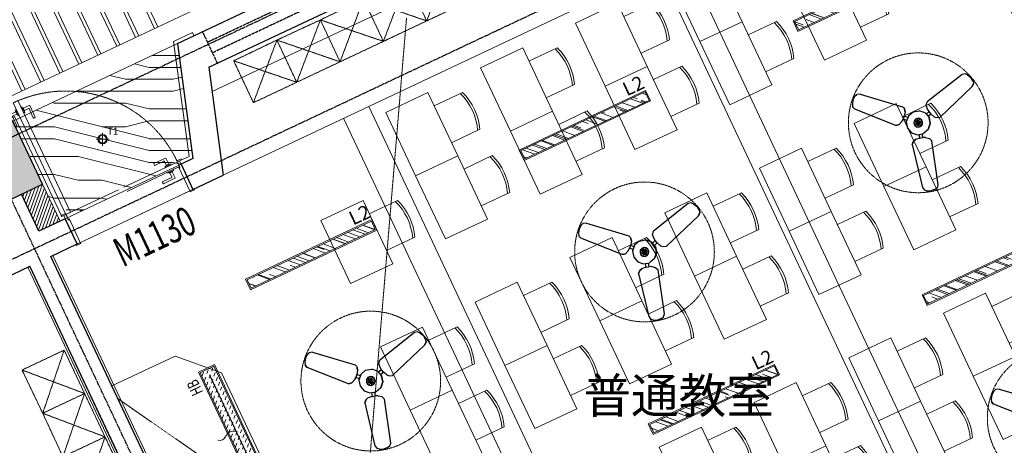
# Model space of a CAD drawing. Units: millimetres. Extents: x 278281 to 3396509, y -1792386 to 591505.
# Drawn here: x 420610 to 429070, y 509098 to 512751 of the extents above; entities that cross this region are included whole.
import ezdxf

# ---------------------------------------------------------------- set-up
doc = ezdxf.new("R2010")
doc.units = ezdxf.units.MM
doc.header["$LTSCALE"] = 10
for name, pattern in [('ACAD_ISO03W100', [30, 12, -18]), ('DASH', [0.35, 0.25, -0.1]), ('DOTE', [2.42, 2, -0.2, 0.02, -0.2]), ('HIDDEN', [0.375, 0.25, -0.125]), ('HIDDEN2', [0.1875, 0.125, -0.0625])]:
    doc.linetypes.add(name, pattern=pattern)
for name, color, linetype in [('02-天花设备', 1, 'Continuous'), ('1-门窗编号', 31, 'Continuous'), ('A-WIND', 4, 'Continuous'), ('A-看线-OVLL1', 9, 'Continuous'), ('AXIS', 3, 'Continuous'), ('COLUMN', 2, 'Continuous'), ('G-GRID', 16, 'DOTE'), ('PUB_HATCH', 8, 'Continuous'), ('WALL', 2, 'Continuous')]:
    doc.layers.add(name, color=color, linetype=linetype)
for name, color, linetype, lineweight in [('BS【半高家私】', 31, 'Continuous', 0), ('DOOR【门】', 60, 'Continuous', 0), ('DS-4BS-HIGH-CABINET【固定家私】', 30, 'Continuous', 0), ('FF-FURN【成品家私】', 51, 'Continuous', 0), ('MT【门套】', 132, 'Continuous', 0), ('RC-FIN【天花轮廓线】', 4, 'Continuous', 0), ('RC-LIGHT【天花灯具】', 1, 'Continuous', 0), ('TXT【文字】', 7, 'Continuous', 0), ('WC【完成面】', 100, 'Continuous', 0)]:
    doc.layers.add(name, color=color, linetype=linetype, lineweight=lineweight)
doc.styles.add('_TCH_DIM_T3', font='SIMPLEX', dxfattribs={"width": 0.5, "bigfont": 'GBCBIG'})
doc.styles.add('HZ', font='simplex', dxfattribs={"width": 0.7, "bigfont": 'hzdx'})
doc.styles.add('黑体', font='simhei.ttf', dxfattribs={"width": 0.8})
doc.dimstyles.new('_TCH_ARCH&&150', dxfattribs={"dimtxt": 446.25, "dimasz": 150, "dimexe": 375, "dimexo": 450, "dimgap": 189.375, "dimtad": 1, "dimdec": 0, "dimzin": 0, "dimdsep": 46, "dimtxsty": '_TCH_DIM_T3', "dimblk": 'ARCHTICK', "dimcen": 0.09, "dimclrt": 7, "dimazin": 2, "dimtfac": 1, "dimtdec": 0, "dimtix": 1, "dimtmove": 2, "dimatfit": 3, "dimfxl": 150, "dimtolj": 1, "dimtzin": 0, "dimarcsym": 0})

# ---------------------------------------------------------------- blocks, each defined once
blk = doc.blocks.new('_ARCHTICK')
at = {"color": 0, "linetype": 'ByBlock', "const_width": 0.15}
blk.add_lwpolyline([(-0.5, -0.5), (0.5, 0.5)], dxfattribs=at)
blk = doc.blocks.new('*D745')
at = {"layer": 'AXIS', "color": 0, "lineweight": -2, "transparency": 16777216}
for p, q in [((433708, 522670), (431936.6, 526428.5)), ((391988, 507185.8), (432096.5, 526089.3)), ((393599.5, 503766.5), (391828.1, 507525))]:
    blk.add_line(p, q, dxfattribs=at)
at = {"layer": 'Defpoints', "color": 0, "transparency": 16777216}
for p in [(432096.5, 526089.3), (433899.9, 522263), (393791.4, 503359.4)]:
    blk.add_point(p, dxfattribs=at)
at = {"layer": 'AXIS', "color": 0, "lineweight": -2, "transparency": 16777216, "xscale": 150, "yscale": 150, "zscale": 150}
for p, rotation in [((432096.5, 526089.3), 25.23493601303647), ((391988, 507185.8), 205.2349360130365)]:
    blk.add_blockref('_ARCHTICK', p, dxfattribs=dict(at, rotation=rotation))
at = {"layer": 'AXIS', "color": 7, "transparency": 16777216, "insert": (411866.4, 517010.7), "char_height": 446.25, "attachment_point": 5, "rotation": 25.23494, "style": '_TCH_DIM_T3'}
blk.add_mtext('\\A1;44340', dxfattribs=at)
blk = doc.blocks.new('_FZH')
blk.add_lwpolyline([(-0.5, -0.5), (0.5, -0.5), (0.5, 0.5), (-0.5, 0.5)], close=True)
at = {"layer": 'PUB_HATCH'}
blk.add_solid([(-0.5, -0.5), (0.5, -0.5), (-0.5, 0.5), (0.5, 0.5)], dxfattribs=at)
blk = doc.blocks.new('桌椅')
at = {"layer": 'FF-FURN【成品家私】', "color": 251, "ltscale": 0.7}
for points in [[(4344006.6, 10726.9), (4344406.6, 10726.9), (4344406.6, 10126.9), (4344006.6, 10126.9)], [(4344006.6, 10126.9), (4344406.6, 10126.9), (4344406.6, 9526.9), (4344006.6, 9526.9)]]:
    blk.add_lwpolyline(points, close=True, dxfattribs=at)
for points in [[(4344006.6, 10601.9), (4343737.3, 10601.9, 0.175198), (4343737.3, 10251.9), (4344006.6, 10251.9)], [(4343758.6, 10601.9, 0.182759), (4343758.6, 10251.9, 0.180806)], [(4344006.6, 10001.9), (4343737.3, 10001.9, 0.175198), (4343737.3, 9651.9), (4344006.6, 9651.9)], [(4343758.6, 10001.9, 0.182759), (4343758.6, 9651.9, 0.180806)]]:
    blk.add_lwpolyline(points, format="xyb", dxfattribs=at)
blk = doc.blocks.new('桌椅1')
at = {"layer": 'FF-FURN【成品家私】', "color": 251, "ltscale": 0.7}
blk.add_lwpolyline([(4343106.6, 9526.9), (4343506.6, 9526.9), (4343506.6, 10126.9), (4343106.6, 10126.9)], close=True, dxfattribs=at)
for points in [[(4343106.6, 9651.9), (4342837.3, 9651.9, -0.175198), (4342837.3, 10001.9), (4343106.6, 10001.9)], [(4342858.6, 9651.9, -0.182759), (4342858.6, 10001.9, -0.180806)]]:
    blk.add_lwpolyline(points, format="xyb", dxfattribs=at)
blk = doc.blocks.new('ptjsjj')
at = {"layer": 'BS【半高家私】'}
blk.add_lwpolyline([(537979.5, 248874.3), (537979.5, 244174.3), (538579.5, 244174.3), (538879.5, 244474.3), (538879.5, 247974.3), (539479.5, 248574.3), (539479.5, 250254.3)], dxfattribs=at)
at = {"layer": 'FF-FURN【成品家私】', "color": 8, "linetype": 'DASH'}
for p, q in [((537979.5, 244294.3), (541420.5, 250254.3)), ((537979.5, 248694.3), (541616.8, 242394.3))]:
    blk.add_line(p, q, dxfattribs=at)
at = {"layer": 'FF-FURN【成品家私】', "color": 251, "linetype": 'HIDDEN2', "ltscale": 0.7}
for points in [[(546739.5, 244544.3), (546339.5, 244544.3), (546342, 244955.8), (546739.5, 244955.8)], [(546739.5, 244544.3), (546339.5, 244544.3), (546342, 244132.7), (546739.5, 244132.7)], [(546739.5, 243721.2), (546339.5, 243721.2), (546342, 244132.7), (546739.5, 244132.7)], [(540527.5, 242492.9), (540527.5, 242092.9), (540116, 242095.4), (540116, 242492.9)], [(540527.5, 242492.9), (540527.5, 242092.9), (540939.1, 242095.4), (540939.1, 242492.9)], [(541350.6, 242492.9), (541350.6, 242092.9), (540939.1, 242095.4), (540939.1, 242492.9)], [(541350.6, 242492.9), (541350.6, 242092.9), (541762.1, 242095.4), (541762.1, 242492.9)], [(542173.7, 242492.9), (542173.7, 242092.9), (541762.1, 242095.4), (541762.1, 242492.9)]]:
    blk.add_lwpolyline(points, close=True, dxfattribs=at)
for points in [[(546739.5, 244544.3), (546342, 244955.8)], [(546339.5, 244544.3), (546739.5, 244132.7)], [(546739.5, 244544.3), (546342, 244132.7)], [(546339.5, 243721.2), (546739.5, 244132.7)], [(546739.5, 243721.2), (546342, 244132.7)], [(540527.5, 242492.9), (540116, 242095.4)], [(540527.5, 242092.9), (540116, 242492.9)], [(540527.5, 242492.9), (540939.1, 242095.4)], [(540527.5, 242092.9), (540939.1, 242492.9)], [(541350.6, 242492.9), (540939.1, 242095.4)], [(541350.6, 242092.9), (540939.1, 242492.9)], [(541350.6, 242492.9), (541762.1, 242095.4)], [(541350.6, 242092.9), (541762.1, 242492.9)], [(542173.7, 242092.9), (541762.1, 242492.9)]]:
    blk.add_lwpolyline(points, dxfattribs=at)
at = {"layer": 'FF-FURN【成品家私】', "linetype": 'HIDDEN2', "ltscale": 0.7, "xscale": -1}
for p in [(4886416.1, 237127.4), (4887316.1, 237127.4), (4888216.1, 237127.4), (4889116.1, 237127.4), (4884616.1, 235327.4), (4885516.1, 235327.4), (4886416.1, 235327.4), (4887316.1, 235327.4), (4888216.1, 235327.4), (4889116.1, 235327.4)]:
    blk.add_blockref('桌椅', p, dxfattribs=at)
at = {"layer": 'FF-FURN【成品家私】', "linetype": 'HIDDEN2', "ltscale": 0.7, "rotation": 180}
for name, p in [('桌椅1', (4883716.1, 253781.2)), ('桌椅', (4885516.1, 253781.2)), ('桌椅', (4886416.1, 253781.2)), ('桌椅', (4887316.1, 253781.2)), ('桌椅', (4888216.1, 253781.2)), ('桌椅1', (4888216.1, 253781.2))]:
    blk.add_blockref(name, p, dxfattribs=at)
blk = doc.blocks.new('HL_Door_Seal')
at = {"color": 0}
for p, q in [((5, 0), (-5, 0)), ((-1, 6), (-0.5, 6.5)), ((-1, 6), (-0.5, 6)), ((-1, 5.5), (-0.5, 6)), ((-1, 5.5), (-0.5, 5.5)), ((-1, 5), (-0.5, 5.5)), ((-1, 4.5), (-0.5, 5)), ((-1, 5), (-0.5, 5)), ((-1, 4.5), (-0.5, 4.5)), ((-1, 4), (-0.5, 4.5)), ((-1, 4), (-0.5, 4)), ((-1, 3.5), (-0.5, 4)), ((-1, 3.5), (-0.5, 3.5)), ((-1, 3), (-0.5, 3.5)), ((-1, 3), (-0.5, 3)), ((-1, 2.5), (-0.5, 3)), ((-1, 2.5), (-0.5, 2.5)), ((-1, 2), (-0.5, 2.5)), ((-1, 2), (-0.5, 2)), ((-1, 1.5), (-0.5, 2)), ((-1, 1.5), (-0.5, 1.5)), ((-1, 1), (-0.5, 1.5)), ((-1, 1), (-0.5, 1)), ((-1, 0.5), (-0.5, 1)), ((-1, 0.5), (-0.5, 0.5)), ((-1, 0), (-0.5, 0.5)), ((-0.5, 6.5), (0.5, 6.5)), ((1, 6), (0.5, 6.5)), ((1, 6), (0.5, 6)), ((1, 5.5), (0.5, 6)), ((1, 5.5), (0.5, 5.5)), ((1, 5), (0.5, 5.5)), ((1, 5), (0.5, 5)), ((1, 4.5), (0.5, 5)), ((1, 4.5), (0.5, 4.5)), ((1, 4), (0.5, 4.5)), ((1, 4), (0.5, 4)), ((1, 3.5), (0.5, 4)), ((1, 3.5), (0.5, 3.5)), ((1, 3), (0.5, 3.5)), ((1, 3), (0.5, 3)), ((1, 2.5), (0.5, 3)), ((1, 2.5), (0.5, 2.5)), ((1, 2), (0.5, 2.5)), ((1, 2), (0.5, 2)), ((1, 1.5), (0.5, 2)), ((1, 1.5), (0.5, 1.5)), ((1, 1), (0.5, 1.5)), ((1, 1), (0.5, 1)), ((1, 0.5), (0.5, 1)), ((1, 0.5), (0.5, 0.5)), ((1, 0), (0.5, 0.5))]:
    blk.add_line(p, q, dxfattribs=at)
blk.add_lwpolyline([(-3.9, -1, 0.774597), (3.9, -1)], format="xyb", close=True, dxfattribs=at)
blk.add_arc((0, 0), 5, 180, 0.00048, dxfattribs=at)
blk = doc.blocks.new('HL_Door_Hinge')
at = {"color": 0, "linetype": 'DOTE', "ltscale": 0.04}
for p, q in [((-4, 3), (4, 3)), ((0, -1), (0, 7))]:
    blk.add_line(p, q, dxfattribs=at)
at = {"color": 0, "linetype": 'DASH', "ltscale": 5}
for p, q in [((-2, -26), (-2, 0.8)), ((-0.5, -26), (-0.5, 0)), ((0.5, -26), (0.5, 0)), ((2, -26), (2, 0.8)), ((-0.5, -26), (-2, -26)), ((0.5, -26), (2, -26))]:
    blk.add_line(p, q, dxfattribs=at)
for radius in [3, 2]:
    blk.add_circle((0, 3), radius, dxfattribs=at)
blk = doc.blocks.new('门把手01')
at = {"color": 250}
for points in [[(28, 0), (-28, 0), (-28, 8.6), (28, 8.6)], [(15.4, 8.6), (-15.4, 8.6), (-15.4, 13.6), (15.4, 13.6)]]:
    blk.add_lwpolyline(points, close=True, dxfattribs=at)
blk.add_lwpolyline([(-10.8, 13.6), (-10.8, 70.3, -0.414214), (-7.8, 73.3), (100.7, 73.3, -0.414214), (103.7, 70.3), (103.7, 59, -0.414214), (100.7, 56), (13.8, 56, 0.414214), (10.8, 53), (10.8, 13.6)], format="xyb", dxfattribs=at)
blk = doc.blocks.new('A$Cc3dbd064')
at = {"layer": 'DOOR【门】', "color": 250, "linetype": 'ACAD_ISO03W100', "ltscale": 4.166667}
for p, q in [((1192.9, 1270.3), (154.6, 1329.8)), ((1177.4, 1000.7), (139.1, 1060.3))]:
    blk.add_line(p, q, dxfattribs=at)
blk.add_lwpolyline([(129.2, 1060.8), (1187.4, 1000.1), (1190, 1045.1), (131.7, 1105.8)], close=True, dxfattribs=at)
at = {"layer": 'DOOR【门】'}
blk.add_lwpolyline([(129.2, 1060.8), (174.1, 1058.3), (113.4, 0), (68.5, 2.6)], close=True, dxfattribs=at)
at = {"layer": 'DOOR【门】', "color": 8, "linetype": 'HIDDEN', "ltscale": 0.6}
blk.add_arc((129.2, 1060.8), 1060, 266.71771, 356.71779, dxfattribs=at)
at = {"layer": 'MT【门套】'}
for points in [[(129.2, 1060.8), (132, 1110.8), (142, 1110.2), (154.6, 1329.8), (124.6, 1331.5), (109.2, 1062), (129.2, 1060.8)], [(1187.4, 1000.1), (1190.3, 1050.1), (1180.3, 1050.6), (1192.9, 1270.3), (1222.8, 1268.6), (1207.4, 999), (1187.4, 1000.1)]]:
    blk.add_lwpolyline(points, dxfattribs=at)
for points in [[(155.2, 1339.5), (115.2, 1341.8), (114.7, 1332.1), (154.6, 1329.8)], [(1193.4, 1280), (1233.4, 1277.7), (1232.8, 1268), (1192.9, 1270.3)], [(129.2, 1060.8), (89.2, 1063.1), (88.7, 1053.4), (128.6, 1051.2)], [(1187.4, 1000.1), (1227.4, 997.9), (1226.8, 988.2), (1186.9, 990.5)]]:
    blk.add_lwpolyline(points, close=True, dxfattribs=at)
at = {"layer": 'DOOR【门】', "color": 250, "extrusion": (0, 0, -1), "zscale": -1}
for name, p, rotation in [('HL_Door_Seal', (-137, 1110.5), 3.282246124673176), ('HL_Door_Hinge', (-130.4, 1060.8), 183.2822461246732)]:
    blk.add_blockref(name, p, dxfattribs=dict(at, rotation=rotation))
at = {"layer": 'DOOR【门】', "color": 250, "xscale": -1}
for p, rotation in [((1102.6, 1050.1), 356.7177538753268), ((118.5, 89.9), 266.7177538753267)]:
    blk.add_blockref('门把手01', p, dxfattribs=dict(at, rotation=rotation))
at = {"layer": 'DOOR【门】', "color": 250, "extrusion": (0, 0, -1), "xscale": -1, "zscale": -1, "rotation": 3.2822461246732}
blk.add_blockref('HL_Door_Seal', (-1185.3, 1050.4), dxfattribs=at)
at = {"layer": 'DOOR【门】', "color": 250}
for p, rotation in [((1100.1, 1005.2), 176.7177538753267), ((73.6, 92.4), 86.71775387532678)]:
    blk.add_blockref('门把手01', p, dxfattribs=dict(at, rotation=rotation))
blk = doc.blocks.new('海龍_09130961')
h = blk.add_hatch()
h.set_pattern_fill('DASH', color=8, scale=10, angle=45)
h.set_pattern_definition([(45, (-25282.07, 585955.96), (4e-15, 44.9012806), [31.75, -31.75])])
h.paths.add_polyline_path([(65, -590), (65, 590), (-65, 590), (-65, -590)])
blk.add_lwpolyline([(75, -600), (75, 600), (-75, 600), (-75, -600)], close=True)
at = {"linetype": 'ByBlock'}
blk.add_lwpolyline([(65, -590), (65, 590), (-65, 590), (-65, -590)], close=True, dxfattribs=at)
at = {"linetype": 'DASH', "const_width": 10}
blk.add_lwpolyline([(0, 540), (0, -540)], dxfattribs=at)
blk.add_lwpolyline([(0, 0, 0.41152), (101.2, 0, -0.372241), (174.7, 0)], format="xyb")
at = {"layer": 'RC-LIGHT【天花灯具】', "color": 7, "style": 'HZ', "width": 0.7}
blk.add_text('HB', height=100, rotation=270, dxfattribs=at).set_placement((112.2, -426.8))
blk = doc.blocks.new('A$C665C2A97')
at = {"color": 8, "linetype": 'DASH'}
blk.add_circle((538.3, 355.9), 600, dxfattribs=at)
at = {"layer": '02-天花设备', "color": 1}
for p, q in [((492.1, 912.5, -1389.6), (506.7, 938.1, -1389.6)), ((506.7, 938.1, -1389.6), (492.1, 912.5, -1389.6)), ((525.1, 947.5, -1389.6), (506.7, 938.1, -1389.6)), ((525.1, 947.5, -1389.6), (506.7, 938.1, -1389.6)), ((525.1, 947.5, -1389.6), (562.3, 952.5, -1389.6)), ((562.3, 952.5, -1389.6), (525.1, 947.5, -1389.6)), ((596.5, 943, -1389.6), (562.3, 952.5, -1389.6)), ((596.5, 943, -1389.6), (617.8, 932.7, -1389.6)), ((596.5, 943, -1389.6), (617.8, 932.7, -1389.6)), ((617.8, 932.7, -1389.6), (629.3, 909.3, -1389.6)), ((617.8, 932.7, -1389.6), (629.3, 909.3, -1389.6)), ((492.1, 912.5, -1389.6), (459.9, 533.3, -1389.6)), ((629.3, 909.3, -1389.6), (630.4, 527.4, -1389.6)), ((475.2, 507.8, -1389.6), (459.9, 533.3, -1389.6)), ((493.1, 496.4, -1389.6), (475.2, 507.8, -1389.6)), ((612.6, 503.8, -1389.6), (630.4, 527.4, -1389.6)), ((612.6, 503.8, -1389.6), (630.4, 527.4, -1389.6)), ((468.7, 432.5, -1389.6), (440.3, 387.6, -1389.6)), ((440.3, 387.6, -1389.6), (468.7, 432.5, -1389.6)), ((468.7, 432.5, -1389.6), (515.7, 457.3, -1389.6)), ((515.7, 457.3, -1389.6), (468.7, 432.5, -1389.6)), ((493.1, 496.4, -1389.6), (530.7, 489.8, -1389.6)), ((568.9, 455.1, -1389.6), (515.7, 457.3, -1389.6)), ((529.1, 456.7, -1389.6), (530.7, 489.8, -1389.6)), ((530.7, 489.8, -1389.6), (556.6, 488.7, -1389.6)), ((556.6, 488.7, -1389.6), (555.3, 455.7, -1389.6)), ((556.6, 488.7, -1389.6), (580.4, 491.9, -1389.6)), ((568.9, 455.1, -1389.6), (614, 426.7, -1389.6)), ((580.4, 491.9, -1389.6), (612.6, 503.8, -1389.6)), ((580.4, 491.9, -1389.6), (612.6, 503.8, -1389.6)), ((638.6, 379.5, -1389.6), (614, 426.7, -1389.6)), ((14.6, 159.5, -1389.6), (344.8, 351.6, -1389.6)), ((374.2, 347.8, -1389.6), (344.8, 351.6, -1389.6)), ((400.5, 325.9, -1389.6), (374.2, 347.8, -1389.6)), ((440.3, 387.6, -1389.6), (438, 334.4, -1389.6)), ((400.5, 325.9, -1389.6), (415.2, 307, -1389.6)), ((427.2, 283.8, -1389.6), (415.2, 307, -1389.6)), ((456.9, 298.8, -1389.6), (427.2, 283.8, -1389.6)), ((427.2, 283.8, -1389.6), (440.2, 248, -1389.6)), ((1042.6, 119.2, -1389.6), (730.3, 336.8, -1389.6)), ((0, 137.8, -1389.6), (14.6, 159.5, -1389.6)), ((1.8, 114.2, -1389.6), (0, 137.8, -1389.6)), ((1.8, 114.2, -1389.6), (0, 137.8, -1389.6)), ((1.8, 114.2, -1389.6), (10.8, 79.8, -1389.6)), ((1042.6, 119.2, -1389.6), (1057.7, 93.7, -1389.6)), ((1056.6, 73.2, -1389.6), (1057.7, 93.7, -1389.6)), ((33.6, 50.2, -1389.6), (10.8, 79.8, -1389.6)), ((1016.9, 13.6, -1389.6), (997.4, 0.2, -1389.6)), ((1016.9, 13.6, -1389.6), (997.4, 0.2, -1389.6)), ((1042.2, 38.5, -1389.6), (1016.9, 13.6, -1389.6)), ((1056.6, 73.2, -1389.6), (1042.2, 38.5, -1389.6))]:
    blk.add_line(p, q, dxfattribs=at)
blk.add_ellipse((717, 300.8, -1389.6), major_axis=(-38.3, 1.5), ratio=1, start_param=4.397155, end_param=5.207185, dxfattribs=at)
for points, invisible_edges in [([(538.3, 355.9), (499.9, 355.8), (505, 375.1)], 12), ([(538.3, 355.9), (505, 336.6), (499.9, 355.8)], 12), ([(538.3, 355.9), (505, 375.1), (519.1, 389.2)], 12), ([(538.3, 355.9), (519.1, 322.5), (505, 336.6)], 12), ([(538.3, 355.9), (519.1, 389.2), (538.3, 394.3)], 12), ([(538.3, 355.9), (538.4, 317.4), (519.1, 322.5)], 12), ([(538.3, 355.9), (538.3, 394.3), (557.5, 389.2)], 12), ([(538.3, 355.9), (557.5, 389.2), (571.6, 375.1)], 12), ([(538.3, 355.9), (571.6, 375.1), (576.8, 355.9)], 12), ([(538.3, 355.9), (557.6, 322.6), (538.4, 317.4)], 12), ([(538.3, 355.9), (571.7, 336.7), (557.6, 322.6)], 12), ([(538.3, 355.9), (576.8, 355.9), (571.7, 336.7)], 12), ([(638.4, 378.4, 42.8), (638.4, 378.4, 64.1), (636.3, 325.4, 64.1)], 12), ([(439.6, 226, 53.7), (440.4, 247.1, 51.1), (400.7, 324.8, 35.5)], 14), ([(445.1, 321.3, 42.8), (445.1, 321.3, 25.6), (415.4, 305.9, 25.6)], 12), ([(462.9, 286.3, 42.8), (462.9, 286.3, 64.1), (438.3, 333.3, 64.1)], 12), ([(507.8, 257.9, 42.8), (507.8, 257.9, 64.1), (462.9, 286.3, 64.1)], 12), ([(560.9, 255.8, 42.8), (560.9, 255.8, 64.1), (507.8, 257.9, 64.1)], 12), ([(607.9, 280.5, 42.8), (607.9, 280.5, 64.1), (560.9, 255.8, 64.1)], 12), ([(636.3, 325.4, 42.8), (636.3, 325.4, 64.1), (607.9, 280.5, 64.1)], 12), ([(614.9, 292.4, 42.8), (614.9, 292.4, 25.6), (643, 274.4, 25.6)], 12), ([(628.1, 218.6, 31.8), (639.6, 191.3, 29.9), (729.9, 335.8, 55.6)], 14), ([(634, 252.2, 35.5), (628.1, 218.6, 31.8), (700.2, 335.3, 53.7)], 14), ([(639.6, 191.3, 12.8), (628.1, 218.6, 14.7), (700.2, 335.3, 36.6)], 14), ([(628.7, 314.7, 42.8), (657.1, 296.1, 42.8), (657.1, 296.1, 25.6)], 12), ([(700.2, 335.3, 53.7), (681.5, 325.4, 51.1), (634, 252.2, 35.5)], 14), ([(643, 274.4, 42.8), (634, 252.2, 35.5), (681.5, 325.4, 51.1)], 14), ([(634, 252.2, 35.5), (643, 274.4, 42.8), (643, 274.4, 25.6)], 12), ([(681.5, 325.4, 51.1), (657.1, 296.1, 42.8), (643, 274.4, 42.8)], 12), ([(681.5, 325.4, 51.1), (681.5, 325.4, 34), (657.1, 296.1, 25.6)], 12), ([(681.5, 325.4, 34), (681.5, 325.4, 51.1), (700.2, 335.3, 53.7)], 12), ([(700.2, 335.3, 53.7), (700.2, 335.3, 36.6), (681.5, 325.4, 34)], 12), ([(425.2, 200, 38.5), (81.4, 38.7, 42.7), (15.6, 158.8, 17.1)], 14), ([(425.2, 200, 38.5), (439.6, 226, 36.6), (439.6, 226, 53.7)], 12), ([(439.6, 226, 53.7), (425.2, 200, 55.6), (425.2, 200, 38.5)], 12), ([(440.4, 247.1, 34), (440.4, 247.1, 51.1), (439.6, 226, 53.7)], 12), ([(439.6, 226, 53.7), (439.6, 226, 36.6), (440.4, 247.1, 34)], 12), ([(639.6, 191.3, 29.9), (628.1, 218.6, 31.8), (628.1, 218.6, 14.7)], 12), ([(639.6, 191.3, 29.9), (970.3, 1.7, 25.7), (1041.5, 118.7, 51.3)], 14), ([(996.3, 0, 19.3), (970.3, 1.7, 17.1), (1041.5, 118.7, 42.8)], 14), ([(970.3, 1.7, 25.7), (996.3, 0, 27.8), (1056.4, 93.3, 51.3)], 14), ([(34.6, 49.7, 49.1), (34.6, 49.7, 40.6), (51.9, 38.6, 42.7)], 12), ([(81.4, 38.7, 51.3), (51.9, 38.6, 51.3), (51.9, 38.6, 42.7)], 12), ([(996.3, 0, 27.8), (970.3, 1.7, 25.7), (970.3, 1.7, 17.1)], 12)]:
    blk.add_3dface(points, dxfattribs=dict(at, invisible_edges=invisible_edges))
blk = doc.blocks.new('A$Cd3d67d55')
at = {"layer": 'RC-LIGHT【天花灯具】'}
h = blk.add_hatch(dxfattribs=at)
h.set_pattern_fill('AR-RROOF', color=8, scale=100, angle=-138.28215)
h.set_pattern_definition([(221.717849, (-368141.59, 636936.91), (-97.668509, -221.044933), [1500, -200, 500, -100]), (221.717849, (-368207.6, 636811.08), (163.14966, -32.72902), [300, -33, 600, -75]), (221.717849, (-368122.35, 636840.19), (-343.558059, -396.0515877), [800, -140, 400, -100])])
h.paths.add_polyline_path([(240.2, 1188.6), (160.3, 1193.2), (92.7, 15.1), (172.6, 10.6)])
at = {"layer": 'RC-LIGHT【天花灯具】', "elevation": 0}
for points in [[(250.7, 1198), (150.9, 1203.8), (82.2, 5.7), (182, 0)], [(240.2, 1188.6), (160.3, 1193.2), (92.7, 15.1), (172.6, 10.6)]]:
    blk.add_lwpolyline(points, close=True, dxfattribs=at)
at = {"layer": 'RC-LIGHT【天花灯具】', "color": 7, "style": 'HZ'}
blk.add_text('L2', height=120, rotation=86.71785, dxfattribs=at).set_placement((119.8, 1037))
blk = doc.blocks.new('A$Cb791a153')
at = {"layer": 'RC-FIN【天花轮廓线】'}
for p, q in [((5749.2, 9999.6, 1389.6), (1384.7, 7942.5, 1389.6)), ((6240.9, 9468.5, 1389.6), (1481.7, 7225.4, 1389.6))]:
    blk.add_line(p, q, dxfattribs=at)
at = {"layer": 'RC-FIN【天花轮廓线】', "color": 251}
for p, q in [((8464, 2689.3, 1389.6), (5445.6, 9093.7, 1389.6)), ((8246.9, 2587, 1389.6), (5228.5, 8991.3, 1389.6)), ((5750.3, 1410.3, 1389.6), (2731.9, 7814.7, 1389.6)), ((5533.2, 1308, 1389.6), (2514.8, 7712.4, 1389.6)), ((18.2, 6535.7, 1389.6), (2981.2, 249, 1389.6))]:
    blk.add_line(p, q, dxfattribs=at)
at = {"layer": 'RC-FIN【天花轮廓线】', "elevation": 1389.6}
blk.add_lwpolyline([(11067.6, 4060.1), (10742.3, 3906.8), (10895.8, 3581.2), (3297.4, 0), (3143.9, 325.7), (2963, 240.4), (0, 6527.1), (1481.7, 7225.4), (1356.6, 8150.4), (5606.7, 10153.5), (6240.9, 9468.5), (8104.6, 10346.9)], close=True, dxfattribs=at)
at = {"layer": 'RC-LIGHT【天花灯具】'}
for name, p, rotation in [('A$Cd3d67d55', (6332.5, 8618.1, 1389.6), 298.5170417053075), ('A$Cd3d67d55', (3980.7, 7509.7, 1389.6), 298.5170417053075), ('A$Cd3d67d55', (1628.8, 6401.2, 1389.6), 298.5170417053075), ('A$Cd3d67d55', (7441, 6266.2, 1389.6), 298.5170417053075), ('A$Cd3d67d55', (5089.1, 5157.8, 1389.6), 298.5170417053075), ('海龍_09130961', (1593.4, 5022.9, 1389.6), 205.2348904709393)]:
    blk.add_blockref(name, p, dxfattribs=dict(at, rotation=rotation))
at = {"layer": 'RC-LIGHT【天花灯具】', "lineweight": -2, "xscale": -1, "rotation": 308.5170417075572}
for p in [(7509.3, 7030.9, 1389.6), (5157.4, 5922.5, 1389.6), (2805.5, 4814, 1389.6), (8703, 4498.1, 1389.6)]:
    blk.add_blockref('A$C665C2A97', p, dxfattribs=at)
blk = doc.blocks.new('A$Ce2c7a9d7')
at = {"layer": 'RC-FIN【天花轮廓线】', "color": 251}
blk.add_line((10905.2, 3983.6), (7942.2, 10270.3), dxfattribs=at)
at = {"layer": 'RC-FIN【天花轮廓线】'}
blk.add_lwpolyline([(10923.2, 3992.1), (10742.3, 3906.8), (10895.8, 3581.2), (3297.4, 0), (3143.9, 325.6), (2963, 240.4), (0, 6527.1), (1718.2, 7336.9), (1593.6, 8262.1), (5844.8, 10265.7), (6478.6, 9580.5), (7960.2, 10278.8)], close=True, dxfattribs=at)
blk = doc.blocks.new('A$C53ae9504')
at = {"layer": 'RC-LIGHT【天花灯具】', "color": 8, "linetype": 'DASH', "ltscale": 200}
for p, q in [((58.7, 110.9), (52.3, 0)), ((110.9, 52.3), (0, 58.7))]:
    blk.add_line(p, q, dxfattribs=at)
at = {"layer": 'RC-LIGHT【天花灯具】'}
blk.add_circle((55.5, 55.5), 40, dxfattribs=at)
at = {"layer": 'RC-LIGHT【天花灯具】', "color": 8}
blk.add_circle((55.5, 55.5), 32.4, dxfattribs=at)
at = {"color": 7, "insert": (101.1, 153), "char_height": 60, "attachment_point": 1, "rotation": 356.71785, "style": 'HZ'}
blk.add_mtext_dynamic_manual_height_columns('T1', width=86.124, gutter_width=3000, heights=[0], dxfattribs=at)
blk = doc.blocks.new('A$C8ebeccac')
at = {"layer": 'RC-FIN【天花轮廓线】'}
h = blk.add_hatch(dxfattribs=at)
h.set_pattern_fill('木饰面', color=251, scale=100, angle=-0.00009, pattern_type=2)
h.set_pattern_definition([(359.99995, (-252497.7, -309320.2), (0.002, 2040), [408, -612, 204, -816]), (359.99995, (-251069.7, -309269.2), (0.002, 2040), [408, -1632]), (359.99995, (-251273.7, -309167.2), (0.002, 2040), [204, -1836]), (359.99995, (-252395.7, -309116.2), (0.002, 2040), [102, -1428, 102, -408]), (359.99995, (-251681.7, -309014.2), (0.002, 2040), [408, -612, 102, -918]), (359.99995, (-252191.7, -308963.2), (0.002, 2040), [306, -1734]), (359.99995, (-251681.7, -308912.2), (0.002, 2040), [612, -1428]), (359.99995, (-252293.7, -308861.2), (0.002, 2040), [408, -1632]), (359.99995, (-251477.7, -308810.2), (0.002, 2040), [1020, -1020]), (359.99995, (-252089.7, -308708.2), (0.002, 2040), [204, -612, 408, -816]), (359.99995, (-250661.7, -308657.2), (0.002, 2040), [408, -1632]), (359.99995, (-251069.7, -308606.2), (0.002, 2040), [204, -1836]), (359.99995, (-251477.7, -308555.2), (0.002, 2040), [204, -1836]), (359.99995, (-252497.7, -308504.2), (0.002, 2040), [408, -1632]), (359.99995, (-251477.7, -308453.2), (0.002, 2040), [408, -1632]), (359.99995, (-251477.7, -308351.2), (0.002, 2040), [408, -408, 408, -816]), (359.99995, (-251885.7, -308249.2), (0.002, 2040), [204, -1020, 408, -408]), (359.99995, (-251477.7, -308198.2), (0.002, 2040), [612, -1428]), (359.99995, (-251477.7, -308096.2), (0.002, 2040), [408, -1632]), (359.99995, (-252293.7, -308045.2), (0.002, 2040), [612, -816, 204, -408]), (359.99995, (-252293.7, -307943.2), (0.002, 2040), [1020, -1020]), (359.99995, (-251069.7, -307892.2), (0.002, 2040), [204, -1836]), (359.99995, (-251681.7, -307841.2), (0.002, 2040), [408, -1632]), (359.99995, (-252089.7, -307790.2), (0.002, 2040), [204, -816, 204, -816]), (359.99995, (-252293.7, -307739.2), (0.002, 2040), [204, -612, 408, -816]), (359.99995, (-251885.7, -307688.2), (0.002, 2040), [204, -1020, 204, -612]), (359.99995, (-251477.7, -307637.2), (0.002, 2040), [612, -1428]), (359.99995, (-252293.7, -307535.2), (0.002, 2040), [408, -1632]), (359.99995, (-251273.7, -307484.2), (0.002, 2040), [204, -1836]), (359.99995, (-250865.7, -307433.2), (0.002, 2040), [204, -1836]), (14.0362, (-251069.73, -309167.2), (2040, -0.00164), [210.12, -8201.015]), (14.0362, (-250865.73, -308708.2), (2040, -0.00164), [210.12, -8201.015]), (14.0362, (-251069.7, -307484.2), (2040, -0.00164), [210.12, -8201.015]), (14.0362, (-251681.73, -308249.2), (2040, -0.00164), [210.12, -8201.015]), (14.0362, (-251273.73, -307943.2), (2040, -0.00164), [210.12, -8201.015]), (14.0362, (-251069.73, -308096.2), (2040, -0.00164), [210.12, -8201.015]), (14.0362, (-252089.72, -307739.2), (2040, -0.00164), [210.12, -8201.015]), (14.0362, (-251273.72, -307841.2), (2040, -0.00164), [210.12, -8201.015]), (14.0362, (-250865.73, -308606.2), (2040, -0.00164), [420.24, -7990.895]), (14.0362, (-251069.73, -308453.2), (2040, -0.00164), [420.24, -7990.895]), (14.0362, (-251069.73, -308351.2), (2040, -0.00164), [420.24, -7990.895]), (165.96371, (-251681.73, -309014.2), (-2040.00037, 0.0013), [210.12, -420.24, 210.12, -7570.655]), (165.96371, (-252089.73, -308708.2), (-2040, 0.00164), [210.12, -8201.015]), (165.96371, (-252089.72, -307790.2), (-2040, 0.00164), [420.24, -7990.895]), (194.0362, (-251069.73, -309269.2), (-2040, 0.00164), [210.12, -8201.015]), (345.96371, (-250661.73, -309269.2), (2040, -0.00164), [210.12, -8201.015]), (345.96371, (-251273.73, -308555.2), (2040, -0.00164), [210.12, -8201.015]), (345.96371, (-250865.73, -308198.2), (2040, -0.00164), [210.12, -8201.015]), (345.96371, (-251681.73, -308045.2), (2040, -0.00164), [210.12, -8201.015]), (345.96371, (-251885.72, -307790.2), (2040, -0.00164), [210.12, -8201.015]), (345.96371, (-251681.72, -307688.2), (2040, -0.00164), [210.12, -8201.015]), (345.96371, (-251681.73, -308045.2), (2040, -0.00164), [210.12, -8201.015]), (345.96371, (-251069.72, -307739.2), (2040, -0.00164), [840.48, -7570.655]), (345.96371, (-252293.73, -309116.2), (2040, -0.00164), [840.48, -7570.655]), (345.96371, (-252089.73, -308963.2), (2040, -0.00164), [840.48, -7570.655]), (345.96371, (-251885.73, -308861.2), (2040.00037, -0.0013), [210.12, -420.24, 420.24, -7360.535]), (345.96371, (-251885.73, -308708.2), (2040.00037, -0.0013), [420.24, -420.24, 420.24, -7150.415]), (345.96371, (-252089.73, -308504.2), (2040, -0.00164), [840.48, -7570.655]), (345.96371, (-252293.73, -308351.2), (2040, -0.00164), [840.48, -7570.655]), (345.96371, (-252293.73, -308249.2), (2040, -0.00164), [840.48, -7570.655]), (345.96371, (-250865.72, -307637.2), (2040, -0.00164), [210.12, -8201.015]), (345.96372, (-250661.7, -307433.2), (2040, -0.00125), [420.24, -7990.895]), (345.96372, (-251885.7, -307535.2), (2040, -0.00125), [420.24, -7990.895]), (345.96371, (-252089.73, -309320.2), (2040, -0.0016), [840.48, -7570.655]), (345.96371, (-250865.72, -307892.2), (2040, -0.0016), [630.36, -7780.775]), (345.96371, (-250661.73, -308045.2), (2040, -0.0016), [1260.72, -7150.415])])
h.paths.add_polyline_path([(54334.6, -39393.5), (53929.5, -38534.2), (52516.6, -39200.1), (53192.4, -39931.9)])
h.paths.add_polyline_path([(46331.2, -42115.4), (46736.2, -42974.7), (47877.2, -42436.9), (47744.2, -41449.4)])
for p, q in [((77019.3, -27430.7), (21280.1, -53701.1)), ((46780.8, -42953.7), (47775.8, -42484.7))]:
    blk.add_line(p, q, dxfattribs=at)
at = {"layer": 'RC-FIN【天花轮廓线】', "color": 8}
for p, q in [((46567.8, -39240.1), (47548.5, -41320.5)), ((46594.9, -39227.3), (47575.6, -41307.7)), ((46404.9, -39316.9), (47385.7, -41397.3)), ((46432.1, -39304.1), (47412.8, -41384.5)), ((46242.1, -39393.6), (47222.9, -41474)), ((46269.2, -39380.8), (47250, -41461.2)), ((46079.3, -39470.3), (47060, -41550.8)), ((46106.4, -39457.5), (47087.2, -41538)), ((45916.5, -39547.1), (46897.2, -41627.5)), ((45943.6, -39534.3), (46924.4, -41614.7)), ((45753.6, -39623.8), (46734.4, -41704.2)), ((45780.8, -39611), (46761.5, -41691.4)), ((45590.8, -39700.6), (46571.6, -41781)), ((45618, -39687.8), (46598.7, -41768.2)), ((45428, -39777.3), (46408.8, -41857.7)), ((45455.1, -39764.5), (46435.9, -41844.9)), ((46331.2, -42115.4), (47744.2, -41449.4))]:
    blk.add_line(p, q, dxfattribs=at)
at = {"layer": 'RC-LIGHT【天花灯具】', "rotation": 3.282151823756264}
blk.add_blockref('A$C53ae9504', (47049.9, -42330.2), dxfattribs=at)

msp = doc.modelspace()

# ---------------------------------------------------------------- hatches: boundary and pattern name
at = {"layer": 'DS-4BS-HIGH-CABINET【固定家私】'}
h = msp.add_hatch(dxfattribs=at)
h.set_pattern_fill('ANSI31', color=8, scale=200, angle=25.2348899)
h.set_pattern_definition([(70.234936, (-2477222.047, 2889478.952), (-23.52717847, 8.45410392), [])])
h.paths.add_polyline_path([(420807.717, 511338.854), (420626.812, 511253.593), (420776.028, 510936.993), (420956.933, 511022.255)])

# ---------------------------------------------------------------- linework, layer by layer
at = {"layer": 'A-WIND', "linetype": 'DASH'}
for p, q in [((422222.783, 512558.535), (424122.374, 513453.83)), ((422265.416, 512468.078), (424165.007, 513363.373)), ((422180.15, 512648.992), (422308.049, 512377.622))]:
    msp.add_line(p, q, dxfattribs=at)
at = {"layer": 'A-看线-OVLL1', "linetype": 'DASH', "ltscale": 3, "extrusion": (-6.43224e-08, 1.36476e-07, 1), "elevation": 0.043}
msp.add_lwpolyline([(396473.797, 504612.65), (438816.904, 524569.349)], dxfattribs=at)
at = {"layer": 'DS-4BS-HIGH-CABINET【固定家私】'}
msp.add_line((420807.717, 511338.854), (420956.933, 511022.255), dxfattribs=at)
at = {"layer": 'G-GRID'}
for p, q in [((393878.917, 499177.708), (451249.546, 526217.017)), ((395660.743, 498967.273), (451654.561, 525357.678)), ((419010.089, 514449.315), (433237.91, 484261.448))]:
    msp.add_line(p, q, dxfattribs=at)
at = {"layer": 'WALL'}
for p, q in [((421964.955, 512547.569), (426737.36, 514796.847)), ((422234.667, 512343.036), (426723.136, 514458.493)), ((421964.955, 512547.569), (422097.952, 511560.028)), ((422234.667, 512343.036), (422359.265, 511417.867)), ((422097.952, 511560.028), (421996.536, 511512.23)), ((421996.536, 511512.23), (422098.855, 511295.134)), ((422098.855, 511295.134), (422359.265, 511417.867)), ((420776.028, 510936.993), (420626.813, 511253.59)), ((421001.512, 511043.266), (420776.028, 510936.993)), ((421103.831, 510826.17), (421001.512, 511043.266)), ((420878.348, 510719.897), (421103.831, 510826.17)), ((423841.349, 504433.152), (420878.348, 510719.897)), ((420470.637, 510527.739), (420697.434, 510634.631)), ((423660.436, 504347.886), (420697.434, 510634.631))]:
    msp.add_line(p, q, dxfattribs=at)
at = {"layer": 'WC【完成面】'}
for points in [[(421983.746, 511539.367), (422066.552, 511578.394), (421932.263, 512565.325), (422095.085, 512642.065), (422107.875, 512614.928)], [(420355.528, 510771.973), (420374.265, 510780.804), (419969.251, 511640.145), (420566.266, 511921.522), (420971.28, 511062.182), (420988.722, 511070.403)]]:
    msp.add_lwpolyline(points, dxfattribs=at)

# ---------------------------------------------------------------- block references
at = {"xscale": -1}
for name, p, rotation in [('ptjsjj', (-169334.96, 501122.044), 205.2349360130334), ('A$Cc3dbd064', (420490.438, 512014.564), 201.9526899017216), ('ptjsjj', (-177476.066, 497285.066), 205.2349360130334)]:
    msp.add_blockref(name, p, dxfattribs=dict(at, rotation=rotation))
at = {"rotation": 4.615307752959284e-05}
for name, p in [('A$Cb791a153', (420878.057, 504192.63, -1389.6)), ('A$Ce2c7a9d7', (412737.191, 500355.799))]:
    msp.add_blockref(name, p, dxfattribs=at)
at = {"layer": 'COLUMN', "xscale": 599.999999999614, "yscale": 599.999999999614, "zscale": 599.999999999614, "rotation": 25.23479936758232}
msp.add_blockref('_FZH', (420408.447, 511482.326), dxfattribs=at)

# ---------------------------------------------------------------- texts
at = {"layer": 'TXT【文字】', "style": '黑体'}
msp.add_text('普通教室', height=300, rotation=0.0000462, dxfattribs=at).set_placement((425454.671, 509374.234))

# ---------------------------------------------------------------- dimensions: what is measured, and where the dimension line sits
at = {"layer": 'AXIS'}
dim = msp.add_aligned_dim(p1=(393791.35, 503359.443), p2=(433899.863, 522262.957), distance=4230.007, dimstyle='_TCH_ARCH&&150', dxfattribs=at)
dim.commit()
dim.dimension.update_dxf_attribs({"geometry": '*D745', "text_midpoint": (411866.363, 517010.66)})

# ---------------------------------------------------------------- next in the draw order: block references
at = {"rotation": 4.615307752959284e-05}
msp.add_blockref('A$C8ebeccac', (374220.698, 553996.925), dxfattribs=at)

# ---------------------------------------------------------------- next in the draw order: texts
at = {"layer": '1-门窗编号', "color": 0, "style": '黑体', "width": 0.7}
msp.add_text('M1130', height=250, rotation=25.224755, dxfattribs=at).set_placement((421494.931, 510623.956, 0))

doc.saveas('drawing.dxf')
